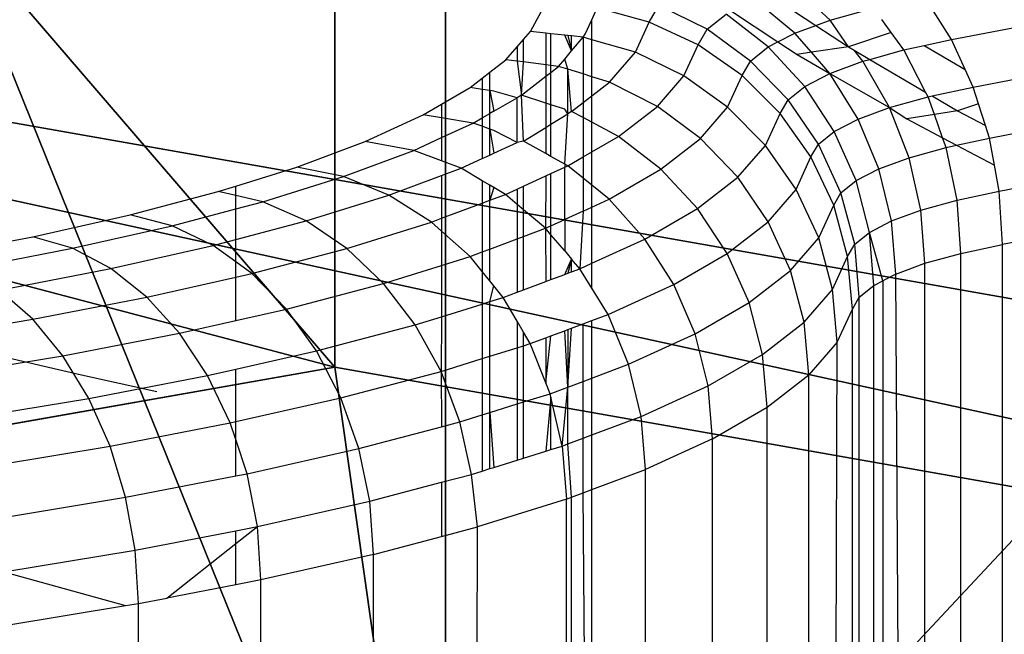
# Model space of a CAD drawing. Units: centimetres. Extents: x -425 to 415, y -356 to 296.
# Drawn here: x -259 to -258, y -27 to -27 of the extents above; entities that cross this region are included whole.
import ezdxf

# ---------------------------------------------------------------- set-up
doc = ezdxf.new("R2010")
doc.units = ezdxf.units.CM
doc.header["$LTSCALE"] = 2.54
doc.layers.add('VP-DIM', color=7, linetype='Continuous')
doc.layers.add('VP-EQ', color=7, linetype='Continuous', true_color=0x8a3492)
doc.layers.get('VP-DIM').off()

# ---------------------------------------------------------------- blocks, each defined once
blk = doc.blocks.new('Grupuj#21')
at = {"color": 18, "true_color": 0x000000}
for p, q in [((-16.32951, 1.58637), (-16.32951, 1.58637, -1.9)), ((-16.32951, 1.58637), (-16.32951, 1.58637, -1.9)), ((-13.37003, -1.5249), (-13.37003, -1.5249, -1.9)), ((-13.37003, -1.5249), (-13.37003, -1.5249, -1.9))]:
    blk.add_line(p, q, dxfattribs=at)
at = {"color": 0}
blk.add_line((-13.37003, -1.5249), (-16.32951, -1.5249), dxfattribs=at)
blk.add_line((-13.37003, -1.5249), (-16.32951, -1.5249), dxfattribs=at)
blk.add_arc((0.018, 0.04346), 13.7, 186.681562, 202.5, dxfattribs=at)
at = {"color": 18, "true_color": 0x000000}
blk.add_arc((0.018, 0.04346), 13.7, 186.681562, 202.5, dxfattribs=at)
at = {"color": 0}
mesh = blk.add_polyface(dxfattribs=at)
corners = [(-14.20607, -14.18807), (-14.20607, -11.0768), (-14.85043, -12.63243), (-12.65043, -14.83243), (-12.65043, -10.43243), (-11.0948, -14.18807), (-10.55777, -8.33976), (-10.45043, -12.63243), (-10.55777, 8.37577), (-1.56836, -19.42277), (-1.56836, -16.3115), (-2.21273, -17.86714), (-1.56836, -13.35203), (2.18727, -17.86714), (1.54291, -16.3115), (1.54291, -19.42277), (-14.20607, 11.1128), (-14.20607, 14.22407), (-14.85043, 12.66844), (-12.65043, 14.86844), (-12.65043, 10.46844), (-11.0948, 14.22407), (-10.45043, 12.66844), (-8.35777, -10.53976), (-8.35777, 10.57577), (-5.24276, -12.62114), (-5.2173, 12.65715), (-1.54291, 13.38803), (-0.01273, -20.06714), (-1.54291, 16.34751), (-1.54291, 19.45878), (0.01273, 20.10314), (1.54291, -13.35203), (1.56836, 19.45878), (1.56836, 13.38803), (1.56836, 16.34751), (2.21273, 17.90314), (-2.18727, 17.90314), (-19.44078, -1.5249), (-19.44078, 1.58637), (-20.08514, 0.03073), (-17.88514, 2.23073), (-17.88514, -2.16927), (-16.32951, -1.5249), (-16.32951, 1.58637), (-13.37003, -1.5249), (-13.37003, 1.58637), (-12.63915, -5.1993), (-12.63915, 5.26077), (5.2173, -12.62114), (5.24276, 12.65715), (8.35777, -10.53976), (8.35777, 10.57577), (10.45043, -12.63243), (10.45043, 12.66844), (10.55777, -8.33976), (11.0948, -14.18807), (12.65043, -10.43243), (12.65043, -14.83243), (14.20607, -14.18807), (14.20607, -11.0768), (14.85043, -12.63243), (12.63915, -5.22476), (10.55777, 8.37577), (12.63915, 5.23531), (13.37003, -1.55036), (13.37003, 1.56091), (16.32951, -1.55036), (16.32951, 1.56091), (17.88514, -2.19473), (17.88514, 2.20527), (19.44078, -1.55036), (19.44078, 1.56091), (20.08514, 0.00527), (11.0948, 14.22407), (12.65043, 10.46844), (12.65043, 14.86844), (14.20607, 14.22407), (14.20607, 11.1128), (14.85043, 12.66844)]
mesh.append_faces([[corners[k] for k in face] for face in [(0, 1, 2), (9, 10, 11), (16, 17, 18), (33, 35, 36), (38, 39, 40), (60, 59, 61), (72, 71, 73), (77, 78, 79)]], dxfattribs={"vtx0": -1, "color": 0})
mesh.append_faces([[corners[k] for k in face] for face in [(1, 3, 4), (4, 5, 6), (10, 9, 12), (17, 16, 19), (19, 8, 21), (21, 8, 22), (22, 23, 24), (24, 25, 26), (26, 12, 27), (27, 28, 29), (30, 28, 31), (31, 32, 33), (39, 38, 41), (41, 43, 44), (44, 45, 46), (46, 47, 48), (48, 6, 8), (49, 34, 32), (34, 49, 50), (50, 51, 52), (52, 53, 54), (55, 56, 57), (57, 59, 60), (62, 63, 55), (63, 62, 64), (64, 65, 66), (66, 67, 68), (68, 69, 70), (70, 71, 72), (54, 63, 74), (74, 75, 76), (76, 75, 77)]], dxfattribs={"vtx0": -1, "vtx1": -1, "color": 0})
mesh.append_faces([[corners[k] for k in face] for face in [(6, 7, 8), (22, 8, 7), (27, 12, 9), (29, 28, 30), (31, 15, 14), (33, 32, 34), (54, 53, 55), (63, 54, 55)]], dxfattribs={"vtx0": -1, "vtx1": -1, "vtx2": -1, "color": 0})
mesh.append_faces([[corners[k] for k in face] for face in [(1, 0, 3), (4, 3, 5), (6, 5, 7), (19, 16, 20), (19, 20, 8), (22, 7, 23), (24, 23, 25), (26, 25, 12), (27, 9, 28), (31, 28, 15), (31, 14, 32), (33, 34, 35), (41, 38, 42), (41, 42, 43), (44, 43, 45), (46, 45, 47), (48, 47, 6), (50, 49, 51), (52, 51, 53), (55, 53, 56), (57, 56, 58), (57, 58, 59), (64, 62, 65), (66, 65, 67), (68, 67, 69), (70, 69, 71), (74, 63, 75), (77, 75, 78)]], dxfattribs={"vtx0": -1, "vtx2": -1, "color": 0})
mesh.append_faces([[corners[k] for k in face] for face in [(13, 14, 15)]], dxfattribs={"vtx1": -1, "color": 0})
mesh.append_faces([[corners[k] for k in face] for face in [(30, 37, 29)]], dxfattribs={"vtx2": -1, "color": 0})
mesh = blk.add_polyface(dxfattribs=at)
corners = [(-19.44078, 1.58637, -1.9), (-19.44078, -1.5249, -1.9), (-20.08514, 0.03073, -1.9), (-17.88514, 2.23073, -1.9), (-17.88514, -2.16927, -1.9), (-16.32951, -1.5249, -1.9), (-16.32951, 1.58637, -1.9), (-13.37003, -1.5249, -1.9), (-13.37003, 1.58637, -1.9), (-12.63915, -5.1993, -1.9), (-12.63915, 5.26077, -1.9), (-10.55777, 8.37577, -1.9), (-10.55777, -8.33976, -1.9), (-14.20607, 14.22407, -1.9), (-14.20607, 11.1128, -1.9), (-14.85043, 12.66844, -1.9), (-12.65043, 14.86844, -1.9), (-12.65043, 10.46844, -1.9), (-11.0948, 14.22407, -1.9), (-10.45043, 12.66844, -1.9), (-10.45043, -12.63243, -1.9), (-8.35777, -10.53976, -1.9), (-8.35777, 10.57577, -1.9), (-5.24276, -12.62114, -1.9), (-5.2173, 12.65715, -1.9), (-1.56836, -13.35203, -1.9), (-1.54291, 13.38803, -1.9), (-1.56836, -16.3115, -1.9), (-1.56836, -19.42277, -1.9), (-0.01273, -20.06714, -1.9), (-2.21273, -17.86714, -1.9), (-14.20607, -11.0768, -1.9), (-14.20607, -14.18807, -1.9), (-14.85043, -12.63243, -1.9), (-12.65043, -10.43243, -1.9), (-12.65043, -14.83243, -1.9), (-11.0948, -14.18807, -1.9), (2.21273, 17.90314, -1.9), (1.56836, 16.34751, -1.9), (1.56836, 19.45878, -1.9), (-1.54291, 19.45878, -1.9), (-1.54291, 16.34751, -1.9), (-2.18727, 17.90314, -1.9), (0.01273, 20.10314, -1.9), (1.54291, -19.42277, -1.9), (1.54291, -13.35203, -1.9), (1.56836, 13.38803, -1.9), (5.2173, -12.62114, -1.9), (5.24276, 12.65715, -1.9), (8.35777, -10.53976, -1.9), (8.35777, 10.57577, -1.9), (10.45043, -12.63243, -1.9), (10.45043, 12.66844, -1.9), (10.55777, 8.37577, -1.9), (11.0948, 14.22407, -1.9), (10.55777, -8.33976, -1.9), (12.65043, 10.46844, -1.9), (12.65043, 14.86844, -1.9), (14.20607, 14.22407, -1.9), (14.20607, 11.1128, -1.9), (14.85043, 12.66844, -1.9), (12.63915, -5.22476, -1.9), (12.63915, 5.23531, -1.9), (13.37003, 1.56091, -1.9), (13.37003, -1.55036, -1.9), (16.32951, 1.56091, -1.9), (16.32951, -1.55036, -1.9), (17.88514, 2.20527, -1.9), (17.88514, -2.19473, -1.9), (19.44078, 1.56091, -1.9), (19.44078, -1.55036, -1.9), (20.08514, 0.00527, -1.9), (11.0948, -14.18807, -1.9), (12.65043, -10.43243, -1.9), (12.65043, -14.83243, -1.9), (14.20607, -14.18807, -1.9), (14.20607, -11.0768, -1.9), (14.85043, -12.63243, -1.9), (1.54291, -16.3115, -1.9), (2.18727, -17.86714, -1.9)]
mesh.append_faces([[corners[k] for k in face] for face in [(0, 1, 2), (13, 14, 15), (31, 32, 33), (40, 41, 42), (59, 58, 60), (70, 69, 71), (75, 76, 77), (44, 78, 79)]], dxfattribs={"vtx0": -1, "color": 0})
mesh.append_faces([[corners[k] for k in face] for face in [(1, 3, 4), (4, 3, 5), (5, 6, 7), (7, 8, 9), (9, 11, 12), (14, 16, 17), (17, 18, 11), (20, 19, 21), (21, 22, 23), (23, 24, 25), (25, 26, 27), (28, 26, 29), (32, 34, 35), (35, 34, 36), (36, 12, 20), (41, 43, 26), (29, 43, 44), (45, 46, 47), (46, 39, 38), (47, 48, 49), (49, 50, 51), (53, 54, 56), (56, 58, 59), (61, 63, 64), (64, 65, 66), (66, 67, 68), (68, 69, 70), (72, 73, 74), (74, 73, 75), (78, 44, 45)]], dxfattribs={"vtx0": -1, "vtx1": -1, "color": 0})
mesh.append_faces([[corners[k] for k in face] for face in [(11, 19, 20), (27, 26, 28), (20, 12, 11), (26, 43, 29), (44, 43, 45), (45, 39, 46), (51, 52, 53), (51, 53, 55)]], dxfattribs={"vtx0": -1, "vtx1": -1, "vtx2": -1, "color": 0})
mesh.append_faces([[corners[k] for k in face] for face in [(1, 0, 3), (5, 3, 6), (7, 6, 8), (9, 8, 10), (9, 10, 11), (14, 13, 16), (17, 16, 18), (11, 18, 19), (21, 19, 22), (23, 22, 24), (25, 24, 26), (32, 31, 34), (36, 34, 12), (41, 40, 43), (45, 43, 39), (47, 46, 48), (49, 48, 50), (51, 50, 52), (53, 52, 54), (56, 54, 57), (56, 57, 58), (53, 61, 55), (61, 53, 62), (61, 62, 63), (64, 63, 65), (66, 65, 67), (68, 67, 69), (55, 72, 51), (72, 55, 73), (75, 73, 76)]], dxfattribs={"vtx0": -1, "vtx2": -1, "color": 0})
mesh.append_faces([[corners[k] for k in face] for face in [(37, 38, 39)]], dxfattribs={"vtx1": -1, "color": 0})
mesh.append_faces([[corners[k] for k in face] for face in [(28, 30, 27)]], dxfattribs={"vtx2": -1, "color": 0})
at = {"color": 18, "true_color": 0x000000}
mesh = blk.add_polyface(dxfattribs=at)
corners = [(-17.88514, 2.23073, -1.9), (-16.32951, 1.58637), (-16.32951, 1.58637, -1.9), (-17.88514, 2.23073)]
mesh.append_faces([[corners[k] for k in face] for face in [(0, 1, 2), (1, 0, 3)]], dxfattribs={"vtx0": -1, "color": 18})
mesh = blk.add_polyface(dxfattribs=at)
corners = [(-16.32951, 1.58637), (-13.37003, 1.58637, -1.9), (-16.32951, 1.58637, -1.9), (-13.37003, 1.58637)]
mesh.append_faces([[corners[k] for k in face] for face in [(0, 1, 2), (1, 0, 3)]], dxfattribs={"vtx0": -1, "color": 18})
mesh = blk.add_polyface(dxfattribs=at)
corners = [(-13.37003, -1.5249, -1.9), (-16.32951, -1.5249), (-16.32951, -1.5249, -1.9), (-13.37003, -1.5249)]
mesh.append_faces([[corners[k] for k in face] for face in [(0, 1, 2), (1, 0, 3)]], dxfattribs={"vtx0": -1, "color": 18})
mesh = blk.add_polyface(dxfattribs=at)
corners = [(-13.37003, -1.5249), (-12.63915, -5.1993, -1.9), (-12.63915, -5.1993), (-13.37003, -1.5249, -1.9)]
mesh.append_faces([[corners[k] for k in face] for face in [(0, 1, 2), (1, 0, 3)]], dxfattribs={"vtx0": -1, "color": 18})
blk = doc.blocks.new('3DGeom-1047_Defintion#1')
at = {"color": 0, "xscale": 63.18404992316634, "yscale": 63.18404992316638, "zscale": 63.18404992316637, "rotation": 360}
blk.add_blockref('Grupuj#21', (0, 0, -17.021), dxfattribs=at)
blk = doc.blocks.new('Group323#3')
at = {"color": 0, "extrusion": (3.35676e-15, -1, 5.97531e-05), "xscale": 0.01582677908769744, "yscale": 0.01582677908769742, "zscale": 0.01582677908769742, "rotation": 315.000000000001}
blk.add_blockref('3DGeom-1047_Defintion#1', (0, 0, 0.95), dxfattribs=at)
blk = doc.blocks.new('Group322#1')
at = {"color": 0}
blk.add_blockref('Group323#3', (0, 0), dxfattribs=at)
blk = doc.blocks.new('1231 3d')
at = {"color": 7, "true_color": 0xffffff, "extrusion": (0, -0.17639, 0.98432)}
blk.add_blockref('Group322#1', (-248.6142, -7.89213, 96.22837), dxfattribs=at)
blk = doc.blocks.new('1231')
at = {"color": 7}
for p, q in [((-267.13629, -12.09424), (-265.55959, -11.7934)), ((-267.11506, -12.14034), (-265.53838, -11.83948)), ((-267.09945, -12.18984), (-265.52259, -11.88899)), ((-267.08987, -12.24124), (-265.51336, -11.9404)), ((-265.50997, -11.99215), (-267.08665, -12.29299)), ((-267.2539, -12.07532), (-267.29066, -12.04168)), ((-267.31399, -12.05026), (-267.26792, -12.08048)), ((-267.13629, -12.09424), (-267.16242, -12.05295)), ((-267.54487, -12.0863), (-267.53005, -12.05873)), ((-267.42965, -12.07725), (-267.42025, -12.06101)), ((-267.37356, -12.08425), (-267.42025, -12.06101)), ((-267.2882, -12.08794), (-267.32737, -12.05518)), ((-267.48539, -12.07502), (-267.4801, -12.06348)), ((-267.42965, -12.07725), (-267.4801, -12.06348)), ((-267.37356, -12.08425), (-267.35514, -12.06945)), ((-267.31416, -12.10126), (-267.35514, -12.06945)), ((-267.34991, -12.06676), (-267.30472, -12.09641)), ((-267.2539, -12.07532), (-267.21812, -12.06536)), ((-267.49174, -12.08886), (-267.48539, -12.07502)), ((-267.48539, -12.09438), (-267.48539, -12.07502)), ((-267.44308, -12.10651), (-267.42965, -12.07725)), ((-267.38232, -12.09938), (-267.42965, -12.07725)), ((-267.2882, -12.08794), (-267.26792, -12.08048)), ((-267.26792, -12.08048), (-267.2539, -12.07532)), ((-267.26792, -12.08048), (-267.23634, -12.1012)), ((-267.23634, -12.1012), (-267.2539, -12.07532)), ((-267.19476, -12.08731), (-267.20373, -12.0748)), ((-267.55171, -12.09417), (-267.54487, -12.0863)), ((-267.53005, -12.08794), (-267.54487, -12.0863)), ((-267.52511, -12.08848), (-267.53005, -12.08794)), ((-267.53005, -12.08794), (-267.53005, -12.11871)), ((-267.51173, -12.08996), (-267.52511, -12.08848)), ((-267.52511, -12.11934), (-267.52511, -12.08848)), ((-267.5086, -12.09031), (-267.51173, -12.08996)), ((-267.50504, -12.10521), (-267.51173, -12.08996)), ((-267.50504, -12.0907), (-267.5086, -12.09031)), ((-267.5086, -12.09031), (-267.50504, -12.10521)), ((-267.49389, -12.09194), (-267.50504, -12.0907)), ((-267.50504, -12.10521), (-267.50504, -12.0907)), ((-267.49389, -12.09194), (-267.49174, -12.08886)), ((-267.38232, -12.09938), (-267.37356, -12.08425)), ((-267.33134, -12.11509), (-267.37356, -12.08425)), ((-267.30472, -12.09641), (-267.2882, -12.08794)), ((-267.27216, -12.10652), (-267.2882, -12.08794)), ((-267.19476, -12.08731), (-267.23634, -12.1012)), ((-267.18261, -12.10424), (-267.19476, -12.08731)), ((-267.55792, -12.10132), (-267.55171, -12.09417)), ((-267.55171, -12.11597), (-267.55171, -12.09417)), ((-267.50504, -12.10521), (-267.49389, -12.09194)), ((-267.48539, -12.09438), (-267.49389, -12.09194)), ((-267.49389, -12.09194), (-267.49389, -12.12761)), ((-267.44308, -12.10651), (-267.48539, -12.09438)), ((-267.48539, -12.13022), (-267.48539, -12.09438)), ((-267.39605, -12.12935), (-267.38232, -12.09938)), ((-267.33953, -12.12922), (-267.38232, -12.09938)), ((-267.31416, -12.10126), (-267.30472, -12.09641)), ((-267.30472, -12.09641), (-267.28614, -12.1086)), ((-267.18261, -12.10424), (-267.16273, -12.09995)), ((-267.16273, -12.09995), (-267.13629, -12.09424)), ((-267.16273, -12.09995), (-267.12289, -12.12332)), ((-267.12289, -12.12332), (-267.13629, -12.09424)), ((-267.56875, -12.1138), (-267.55792, -12.10132)), ((-267.55792, -12.10132), (-267.55792, -12.11518)), ((-267.51173, -12.11316), (-267.50504, -12.10521)), ((-267.46822, -12.1355), (-267.44308, -12.10651)), ((-267.39605, -12.12935), (-267.44308, -12.10651)), ((-267.33134, -12.11509), (-267.31416, -12.10126)), ((-267.27876, -12.13961), (-267.31416, -12.10126)), ((-267.27216, -12.10652), (-267.28614, -12.1086)), ((-267.28614, -12.1086), (-267.25439, -12.1271)), ((-267.23634, -12.1012), (-267.27216, -12.10652)), ((-267.25439, -12.1271), (-267.27216, -12.10652)), ((-267.23634, -12.1012), (-267.23072, -12.1045)), ((-267.23072, -12.1045), (-267.21554, -12.1134)), ((-267.22218, -12.11525), (-267.23072, -12.1045)), ((-267.21554, -12.1134), (-267.18261, -12.10424)), ((-267.16135, -12.1452), (-267.18261, -12.10424)), ((-267.58441, -12.12596), (-267.56875, -12.1138)), ((-267.55792, -12.11518), (-267.56875, -12.1138)), ((-267.55171, -12.11597), (-267.55792, -12.11518)), ((-267.55792, -12.11518), (-267.55355, -12.14809)), ((-267.55355, -12.14809), (-267.55171, -12.11597)), ((-267.53005, -12.11871), (-267.55171, -12.11597)), ((-267.53005, -12.11871), (-267.53005, -12.12986)), ((-267.52511, -12.11934), (-267.53005, -12.11871)), ((-267.51771, -12.12028), (-267.52511, -12.11934)), ((-267.52511, -12.12602), (-267.52511, -12.11934)), ((-267.51771, -12.12028), (-267.51173, -12.11316)), ((-267.5086, -12.12308), (-267.51173, -12.11316)), ((-267.33953, -12.12922), (-267.33134, -12.11509)), ((-267.29492, -12.15259), (-267.33134, -12.11509)), ((-267.25439, -12.1271), (-267.22218, -12.11525)), ((-267.22218, -12.11525), (-267.21554, -12.1134)), ((-267.19645, -12.16024), (-267.22218, -12.11525)), ((-267.21554, -12.1134), (-267.16135, -12.1452)), ((-267.59182, -12.13172), (-267.58441, -12.12596)), ((-267.58441, -12.14365), (-267.58441, -12.12596)), ((-267.53005, -12.12986), (-267.52511, -12.12602)), ((-267.52511, -12.12602), (-267.51771, -12.12028)), ((-267.52511, -12.15743), (-267.52511, -12.12602)), ((-267.5086, -12.12308), (-267.51771, -12.12028)), ((-267.505, -12.16403), (-267.5086, -12.12308)), ((-267.5086, -12.16625), (-267.5086, -12.12308)), ((-267.49389, -12.12761), (-267.5086, -12.12308)), ((-267.48539, -12.13022), (-267.49389, -12.12761)), ((-267.49389, -12.12761), (-267.49389, -12.15541)), ((-267.42181, -12.15902), (-267.39605, -12.12935)), ((-267.35355, -12.1598), (-267.39605, -12.12935)), ((-267.35355, -12.1598), (-267.33953, -12.12922)), ((-267.30261, -12.16587), (-267.33953, -12.12922)), ((-267.27876, -12.13961), (-267.25439, -12.1271)), ((-267.22697, -12.17146), (-267.25439, -12.1271)), ((-267.25439, -12.1271), (-267.19645, -12.16024)), ((-267.11506, -12.14034), (-267.12289, -12.12332)), ((-267.60362, -12.14088), (-267.59182, -12.13172)), ((-267.59182, -12.13172), (-267.59182, -12.14258)), ((-267.55355, -12.14809), (-267.53005, -12.12986)), ((-267.53005, -12.12986), (-267.53005, -12.15581)), ((-267.46822, -12.1355), (-267.48539, -12.13022)), ((-267.48539, -12.14882), (-267.48539, -12.13022)), ((-267.48539, -12.14882), (-267.46822, -12.1355)), ((-267.42181, -12.15902), (-267.46822, -12.1355)), ((-267.63128, -12.15691), (-267.60362, -12.14088)), ((-267.59182, -12.14258), (-267.60362, -12.14088)), ((-267.59182, -12.14258), (-267.59182, -12.17027)), ((-267.58441, -12.14365), (-267.59182, -12.14258)), ((-267.58441, -12.16597), (-267.58441, -12.14365)), ((-267.58054, -12.1442), (-267.58441, -12.14365)), ((-267.58441, -12.14365), (-267.58054, -12.16374)), ((-267.55792, -12.15062), (-267.58054, -12.1442)), ((-267.55355, -12.14809), (-267.55792, -12.15062)), ((-267.55171, -12.19275), (-267.55355, -12.14809)), ((-267.53005, -12.15581), (-267.55355, -12.14809)), ((-267.29492, -12.15259), (-267.27876, -12.13961)), ((-267.25005, -12.18331), (-267.27876, -12.13961)), ((-267.15896, -12.14981), (-267.16135, -12.1452)), ((-267.15497, -12.14894), (-267.11506, -12.14034)), ((-267.10998, -12.15645), (-267.11506, -12.14034)), ((-267.6493, -12.16735), (-267.63128, -12.15691)), ((-267.63128, -12.15691), (-267.63128, -12.17028)), ((-267.58054, -12.16374), (-267.55792, -12.15062)), ((-267.55792, -12.19414), (-267.55792, -12.15062)), ((-267.53005, -12.15581), (-267.53005, -12.17944)), ((-267.52511, -12.15743), (-267.53005, -12.15581)), ((-267.52511, -12.1764), (-267.52511, -12.15743)), ((-267.51173, -12.16182), (-267.52511, -12.15743)), ((-267.505, -12.16403), (-267.49389, -12.15541)), ((-267.49389, -12.15541), (-267.48539, -12.14882)), ((-267.49389, -12.15541), (-267.49389, -12.16993)), ((-267.48539, -12.17444), (-267.48539, -12.14882)), ((-267.30261, -12.16587), (-267.29492, -12.15259)), ((-267.26536, -12.19562), (-267.29492, -12.15259)), ((-267.19645, -12.16024), (-267.15896, -12.14981)), ((-267.15896, -12.14981), (-267.15497, -12.14894)), ((-267.15288, -12.16695), (-267.15896, -12.14981)), ((-267.15497, -12.14894), (-267.13029, -12.16342)), ((-267.10998, -12.15645), (-267.13029, -12.16342)), ((-267.10327, -12.17774), (-267.10998, -12.15645)), ((-267.7055, -12.19309), (-267.6493, -12.16735)), ((-267.63128, -12.17028), (-267.6493, -12.16735)), ((-267.59182, -12.17027), (-267.58441, -12.16597)), ((-267.58054, -12.16374), (-267.58441, -12.16597)), ((-267.58441, -12.18105), (-267.58441, -12.16597)), ((-267.52511, -12.1764), (-267.5086, -12.16625)), ((-267.5086, -12.16625), (-267.51173, -12.16182)), ((-267.51173, -12.21512), (-267.5086, -12.16625)), ((-267.505, -12.16403), (-267.5086, -12.16625)), ((-267.49389, -12.16993), (-267.505, -12.16403)), ((-267.45945, -12.18822), (-267.42181, -12.15902)), ((-267.37985, -12.19011), (-267.42181, -12.15902)), ((-267.37985, -12.19011), (-267.35355, -12.1598)), ((-267.31687, -12.197), (-267.35355, -12.1598)), ((-267.31687, -12.197), (-267.30261, -12.16587)), ((-267.27264, -12.20819), (-267.30261, -12.16587)), ((-267.22697, -12.17146), (-267.19645, -12.16024)), ((-267.1775, -12.20893), (-267.19645, -12.16024)), ((-267.19645, -12.16024), (-267.17959, -12.17111)), ((-267.15288, -12.16695), (-267.17959, -12.17111)), ((-267.13029, -12.16342), (-267.15288, -12.16695)), ((-267.14489, -12.18949), (-267.15288, -12.16695)), ((-267.13029, -12.16342), (-267.10327, -12.17774)), ((-267.60049, -12.1753), (-267.63128, -12.17028)), ((-267.63128, -12.17028), (-267.63128, -12.1894)), ((-267.63128, -12.1894), (-267.60049, -12.1753)), ((-267.60049, -12.1753), (-267.59182, -12.17027)), ((-267.59182, -12.1784), (-267.60049, -12.1753)), ((-267.59182, -12.17027), (-267.59182, -12.1784)), ((-267.53005, -12.17944), (-267.52511, -12.1764)), ((-267.52511, -12.20763), (-267.52511, -12.1764)), ((-267.48539, -12.17444), (-267.49389, -12.16993)), ((-267.49389, -12.16993), (-267.49389, -12.20819)), ((-267.45945, -12.18822), (-267.48539, -12.17444)), ((-267.48539, -12.20326), (-267.48539, -12.17444)), ((-267.25005, -12.18331), (-267.22697, -12.17146)), ((-267.20677, -12.21969), (-267.22697, -12.17146)), ((-267.17959, -12.17111), (-267.14489, -12.18949)), ((-267.59182, -12.1784), (-267.59182, -12.20966)), ((-267.58441, -12.18105), (-267.59182, -12.1784)), ((-267.58441, -12.20626), (-267.58441, -12.18105)), ((-267.58441, -12.18105), (-267.58054, -12.2045)), ((-267.58054, -12.18243), (-267.58441, -12.18105)), ((-267.55792, -12.19414), (-267.58054, -12.18243)), ((-267.55171, -12.19275), (-267.53005, -12.17944)), ((-267.53005, -12.17944), (-267.53005, -12.20486)), ((-267.26536, -12.19562), (-267.25005, -12.18331)), ((-267.22891, -12.23107), (-267.25005, -12.18331)), ((-267.09945, -12.18984), (-267.10327, -12.17774)), ((-267.77191, -12.21792), (-267.7055, -12.19309)), ((-267.65823, -12.20173), (-267.7055, -12.19309)), ((-267.65823, -12.20173), (-267.63128, -12.1894)), ((-267.63128, -12.1894), (-267.63128, -12.21192)), ((-267.58054, -12.2045), (-267.55792, -12.19414)), ((-267.55171, -12.19275), (-267.55792, -12.19414)), ((-267.53005, -12.20486), (-267.55171, -12.19275)), ((-267.48539, -12.20326), (-267.45945, -12.18822)), ((-267.41827, -12.21992), (-267.45945, -12.18822)), ((-267.41827, -12.21992), (-267.37985, -12.19011)), ((-267.34364, -12.22782), (-267.37985, -12.19011)), ((-267.27264, -12.20819), (-267.26536, -12.19562)), ((-267.24358, -12.24287), (-267.26536, -12.19562)), ((-267.14155, -12.19893), (-267.14489, -12.18949)), ((-267.14489, -12.18949), (-267.13127, -12.19671)), ((-267.13127, -12.19671), (-267.09945, -12.18984)), ((-267.09454, -12.21617), (-267.09945, -12.18984)), ((-267.72645, -12.22725), (-267.65823, -12.20173)), ((-267.63128, -12.21192), (-267.65823, -12.20173)), ((-267.58441, -12.20626), (-267.58054, -12.2045)), ((-267.52511, -12.20763), (-267.53005, -12.20486)), ((-267.49389, -12.20819), (-267.48539, -12.20326)), ((-267.48539, -12.23557), (-267.48539, -12.20326)), ((-267.34364, -12.22782), (-267.31687, -12.197)), ((-267.28712, -12.23976), (-267.31687, -12.197)), ((-267.1775, -12.20893), (-267.14155, -12.19893)), ((-267.14155, -12.19893), (-267.13127, -12.19671)), ((-267.13088, -12.25009), (-267.14155, -12.19893)), ((-267.13127, -12.19671), (-267.09454, -12.21617)), ((-267.61237, -12.21907), (-267.63128, -12.21192)), ((-267.61237, -12.21907), (-267.59182, -12.20966)), ((-267.59182, -12.20966), (-267.58441, -12.20626)), ((-267.51173, -12.21512), (-267.52511, -12.20763)), ((-267.50872, -12.2168), (-267.51173, -12.21512)), ((-267.51173, -12.21512), (-267.51173, -12.21817)), ((-267.50872, -12.2168), (-267.49389, -12.20819)), ((-267.49389, -12.20819), (-267.49389, -12.22873)), ((-267.28712, -12.23976), (-267.27264, -12.20819)), ((-267.25057, -12.25492), (-267.27264, -12.20819)), ((-267.20677, -12.21969), (-267.1775, -12.20893)), ((-267.16589, -12.25984), (-267.1775, -12.20893)), ((-267.83109, -12.23639), (-267.77191, -12.21792)), ((-267.72645, -12.22725), (-267.77191, -12.21792)), ((-267.63128, -12.22614), (-267.61237, -12.21907)), ((-267.59182, -12.23125), (-267.61237, -12.21907)), ((-267.53005, -12.22656), (-267.52511, -12.2243)), ((-267.52511, -12.2243), (-267.51173, -12.21817)), ((-267.52511, -12.27496), (-267.52511, -12.2243)), ((-267.51173, -12.21817), (-267.50872, -12.2168)), ((-267.51173, -12.26884), (-267.51173, -12.21817)), ((-267.49389, -12.22873), (-267.50872, -12.2168)), ((-267.46859, -12.24909), (-267.41827, -12.21992)), ((-267.38273, -12.25817), (-267.41827, -12.21992)), ((-267.22891, -12.23107), (-267.20677, -12.21969)), ((-267.19439, -12.27032), (-267.20677, -12.21969)), ((-267.08987, -12.24124), (-267.09454, -12.21617)), ((-267.80474, -12.25168), (-267.72645, -12.22725)), ((-267.68237, -12.24524), (-267.72645, -12.22725)), ((-267.68237, -12.24524), (-267.63128, -12.22614)), ((-267.63128, -12.22614), (-267.63128, -12.26771)), ((-267.58441, -12.23565), (-267.59182, -12.23125)), ((-267.59182, -12.23125), (-267.59182, -12.25296)), ((-267.55171, -12.23648), (-267.53005, -12.22656)), ((-267.53005, -12.22656), (-267.5305, -12.27743)), ((-267.49389, -12.22873), (-267.49389, -12.26067)), ((-267.48539, -12.23557), (-267.49389, -12.22873)), ((-267.38273, -12.25817), (-267.34364, -12.22782)), ((-267.31425, -12.27103), (-267.34364, -12.22782)), ((-267.24358, -12.24287), (-267.22891, -12.23107)), ((-267.21597, -12.2814), (-267.22891, -12.23107)), ((-267.93366, -12.2643), (-267.84811, -12.2417)), ((-267.84811, -12.2417), (-267.83109, -12.23639)), ((-267.83109, -12.24562), (-267.84811, -12.2417)), ((-267.83109, -12.24562), (-267.83109, -12.23639)), ((-267.58054, -12.23793), (-267.58441, -12.23565)), ((-267.58441, -12.25019), (-267.58441, -12.23565)), ((-267.58054, -12.23793), (-267.58441, -12.25019)), ((-267.56936, -12.24456), (-267.58054, -12.23793)), ((-267.56936, -12.24456), (-267.55792, -12.23932)), ((-267.55792, -12.23932), (-267.55171, -12.23648)), ((-267.55792, -12.23932), (-267.55792, -12.25424)), ((-267.55171, -12.25949), (-267.55171, -12.23648)), ((-267.46859, -12.24909), (-267.48539, -12.23557)), ((-267.48539, -12.25678), (-267.48539, -12.23557)), ((-267.31425, -12.27103), (-267.28712, -12.23976)), ((-267.26518, -12.28682), (-267.28712, -12.23976)), ((-267.25057, -12.25492), (-267.24358, -12.24287)), ((-267.23023, -12.29289), (-267.24358, -12.24287)), ((-267.13088, -12.25009), (-267.08987, -12.24124)), ((-267.08665, -12.29299), (-267.08987, -12.24124)), ((-267.80474, -12.25168), (-267.83109, -12.24562)), ((-267.83109, -12.25864), (-267.83109, -12.24562)), ((-267.83109, -12.25864), (-267.80474, -12.25168)), ((-267.76269, -12.27031), (-267.80474, -12.25168)), ((-267.76269, -12.27031), (-267.68237, -12.24524)), ((-267.64102, -12.27135), (-267.68237, -12.24524)), ((-267.63128, -12.26771), (-267.59182, -12.25296)), ((-267.59182, -12.25296), (-267.58441, -12.25019)), ((-267.59182, -12.25296), (-267.59182, -12.30037)), ((-267.58441, -12.25019), (-267.56936, -12.24456)), ((-267.58441, -12.29759), (-267.58441, -12.25019)), ((-267.55792, -12.25424), (-267.56936, -12.24456)), ((-267.48539, -12.25678), (-267.46859, -12.24909)), ((-267.43394, -12.28785), (-267.46859, -12.24909)), ((-267.16589, -12.25984), (-267.13088, -12.25009)), ((-267.12728, -12.30176), (-267.13088, -12.25009)), ((-267.89265, -12.27491), (-267.83109, -12.25864)), ((-267.83109, -12.28838), (-267.83109, -12.25864)), ((-267.55792, -12.25424), (-267.55792, -12.28769)), ((-267.55171, -12.25949), (-267.55792, -12.25424)), ((-267.55171, -12.28536), (-267.55171, -12.25949)), ((-267.5305, -12.27743), (-267.55171, -12.25949)), ((-267.49389, -12.26067), (-267.51173, -12.26884)), ((-267.49389, -12.26067), (-267.49694, -12.3167)), ((-267.49389, -12.26067), (-267.48539, -12.25678)), ((-267.48539, -12.31141), (-267.48539, -12.25678)), ((-267.43394, -12.28785), (-267.38273, -12.25817)), ((-267.35389, -12.3018), (-267.38273, -12.25817)), ((-267.26518, -12.28682), (-267.25057, -12.25492)), ((-267.23705, -12.30463), (-267.25057, -12.25492)), ((-267.19439, -12.27032), (-267.16589, -12.25984)), ((-267.16198, -12.31142), (-267.16589, -12.25984)), ((-268.02807, -12.28557), (-267.93366, -12.2643)), ((-267.89265, -12.27491), (-267.93366, -12.2643)), ((-267.83109, -12.28838), (-267.76269, -12.27031)), ((-267.72323, -12.29702), (-267.76269, -12.27031)), ((-267.72323, -12.29702), (-267.64102, -12.27135)), ((-267.64102, -12.27135), (-267.63128, -12.26771)), ((-267.63128, -12.28005), (-267.64102, -12.27135)), ((-267.63128, -12.26771), (-267.63128, -12.28005)), ((-267.52511, -12.27496), (-267.51173, -12.26884)), ((-267.51173, -12.26884), (-267.51173, -12.29939)), ((-267.35389, -12.3018), (-267.31425, -12.27103)), ((-267.2926, -12.31839), (-267.31425, -12.27103)), ((-267.21597, -12.2814), (-267.19439, -12.27032)), ((-267.19024, -12.32181), (-267.19439, -12.27032)), ((-267.98963, -12.29675), (-267.89265, -12.27491)), ((-267.85287, -12.29413), (-267.89265, -12.27491)), ((-267.60363, -12.30479), (-267.63128, -12.28005)), ((-267.63128, -12.28005), (-267.63128, -12.31341)), ((-267.55171, -12.28536), (-267.5305, -12.27743)), ((-267.5305, -12.27743), (-267.52511, -12.27496)), ((-267.5305, -12.27743), (-267.53005, -12.32908)), ((-267.52511, -12.28373), (-267.5305, -12.27743)), ((-267.52511, -12.28373), (-267.52511, -12.27496)), ((-267.23023, -12.29289), (-267.21597, -12.2814)), ((-267.2116, -12.33278), (-267.21597, -12.2814)), ((-267.20304, -12.3284), (-267.21597, -12.2814)), ((-268.06704, -12.2931), (-268.02807, -12.28557)), ((-267.98963, -12.29675), (-268.02807, -12.28557)), ((-267.85287, -12.29413), (-267.83109, -12.28838)), ((-267.83109, -12.31003), (-267.83109, -12.28838)), ((-267.58441, -12.29759), (-267.55792, -12.28769)), ((-267.55792, -12.28769), (-267.55171, -12.28536)), ((-267.55792, -12.28769), (-267.55792, -12.3395)), ((-267.55171, -12.33718), (-267.55171, -12.28536)), ((-267.52511, -12.32723), (-267.52511, -12.28373)), ((-267.51173, -12.29939), (-267.52511, -12.28373)), ((-267.48539, -12.31141), (-267.43394, -12.28785)), ((-267.40583, -12.3319), (-267.43394, -12.28785)), ((-267.2926, -12.31839), (-267.26518, -12.28682)), ((-267.25176, -12.33672), (-267.26518, -12.28682)), ((-268.06704, -12.31171), (-267.98963, -12.29675)), ((-267.95237, -12.31655), (-267.98963, -12.29675)), ((-267.95237, -12.31655), (-267.85287, -12.29413)), ((-267.83109, -12.31003), (-267.85287, -12.29413)), ((-267.81555, -12.32139), (-267.72323, -12.29702)), ((-267.68757, -12.33098), (-267.72323, -12.29702)), ((-267.60363, -12.30479), (-267.59182, -12.30037)), ((-267.59182, -12.30037), (-267.58441, -12.29759)), ((-267.59182, -12.30037), (-267.59182, -12.31934)), ((-267.58441, -12.32848), (-267.58441, -12.29759)), ((-267.51173, -12.29939), (-267.50504, -12.30722)), ((-267.23705, -12.30463), (-267.23023, -12.29289)), ((-267.22576, -12.34418), (-267.23023, -12.29289)), ((-267.12728, -12.30176), (-267.08665, -12.29299)), ((-267.08665, -13.56911), (-267.08665, -12.29299)), ((-267.81555, -12.32139), (-267.83109, -12.31003)), ((-267.83109, -12.32489), (-267.83109, -12.31003)), ((-267.63128, -12.31341), (-267.60363, -12.30479)), ((-267.59182, -12.31934), (-267.60363, -12.30479)), ((-267.51173, -12.32223), (-267.50504, -12.30722)), ((-267.50504, -12.30722), (-267.5086, -12.32106)), ((-267.50504, -12.31973), (-267.50504, -12.30722)), ((-267.49694, -12.3167), (-267.50504, -12.30722)), ((-267.40583, -12.3319), (-267.35389, -12.3018)), ((-267.33265, -12.34949), (-267.35389, -12.3018)), ((-267.25176, -12.33672), (-267.23705, -12.30463)), ((-267.23249, -12.3558), (-267.23705, -12.30463)), ((-267.16198, -12.31142), (-267.12728, -12.30176)), ((-267.12728, -13.57788), (-267.12728, -12.30176)), ((-268.0606, -12.33745), (-267.95237, -12.31655)), ((-267.9174, -12.34434), (-267.95237, -12.31655)), ((-267.68757, -12.33098), (-267.63128, -12.31341)), ((-267.63128, -12.31341), (-267.63128, -12.36323)), ((-267.58441, -12.32848), (-267.59182, -12.31934)), ((-267.59182, -12.31934), (-267.59182, -12.35092)), ((-267.5086, -12.32106), (-267.50504, -12.31973)), ((-267.50504, -12.31973), (-267.49694, -12.3167)), ((-267.49694, -12.3167), (-267.48539, -12.31141)), ((-267.48539, -12.33555), (-267.49694, -12.3167)), ((-267.48539, -12.33555), (-267.48539, -12.31141)), ((-267.33265, -12.34949), (-267.2926, -12.31839)), ((-267.27934, -12.3685), (-267.2926, -12.31839)), ((-267.19024, -12.32181), (-267.16198, -12.31142)), ((-267.16198, -13.58754), (-267.16198, -12.31142)), ((-267.9174, -12.34434), (-267.83109, -12.32489)), ((-267.83109, -12.32489), (-267.81555, -12.32139)), ((-267.83109, -12.36698), (-267.83109, -12.32489)), ((-267.78181, -12.35588), (-267.81555, -12.32139)), ((-267.58054, -12.33323), (-267.58441, -12.32848)), ((-267.55171, -12.33718), (-267.53005, -12.32908)), ((-267.53005, -12.32908), (-267.52511, -12.32723)), ((-267.52511, -12.32723), (-267.51173, -12.32223)), ((-267.51173, -12.32223), (-267.5086, -12.32106)), ((-267.2116, -12.33278), (-267.20304, -12.3284)), ((-267.19024, -12.32181), (-267.20304, -12.3284)), ((-267.20304, -12.3284), (-267.20304, -13.06488)), ((-267.18574, -13.08331), (-267.19024, -12.32181)), ((-268.02821, -12.36574), (-268.0606, -12.33745)), ((-267.78181, -12.35588), (-267.68757, -12.33098)), ((-267.65678, -12.37119), (-267.68757, -12.33098)), ((-267.58441, -12.3486), (-267.58054, -12.33323)), ((-267.57137, -12.34453), (-267.58054, -12.33323)), ((-267.57137, -12.34453), (-267.55792, -12.3395)), ((-267.55792, -12.3395), (-267.55171, -12.33718)), ((-267.4697, -12.36115), (-267.48539, -12.33555)), ((-267.4697, -12.36115), (-267.40583, -12.3319)), ((-267.38511, -12.37989), (-267.40583, -12.3319)), ((-267.27934, -12.3685), (-267.25176, -12.33672)), ((-267.24725, -12.38797), (-267.25176, -12.33672)), ((-267.22576, -12.34418), (-267.2116, -12.33278)), ((-267.2116, -13.0522), (-267.2116, -12.33278)), ((-268.02821, -12.36574), (-267.9174, -12.34434)), ((-267.8858, -12.37931), (-267.9174, -12.34434)), ((-267.59182, -12.35092), (-267.58441, -12.3486)), ((-267.58441, -12.3486), (-267.57137, -12.34453)), ((-267.58441, -12.40161), (-267.58441, -12.3486)), ((-267.55792, -12.36758), (-267.57137, -12.34453)), ((-267.38511, -12.37989), (-267.33265, -12.34949)), ((-267.31965, -12.39978), (-267.33265, -12.34949)), ((-267.23249, -12.3558), (-267.22576, -12.34418)), ((-267.22576, -13.04301), (-267.22576, -12.34418)), ((-267.83109, -12.36698), (-267.78181, -12.35588)), ((-267.75269, -12.39652), (-267.78181, -12.35588)), ((-267.63128, -12.36323), (-267.59182, -12.35092)), ((-267.59182, -12.35092), (-267.59182, -12.40393)), ((-267.24725, -12.38797), (-267.23249, -12.3558)), ((-267.23249, -13.03944), (-267.23249, -12.3558)), ((-268.06704, -12.37217), (-268.02821, -12.36574)), ((-267.99891, -12.40115), (-268.02821, -12.36574)), ((-267.8858, -12.37931), (-267.83109, -12.36698)), ((-267.65678, -12.37119), (-267.63128, -12.36323)), ((-267.63128, -12.36323), (-267.63181, -12.41641)), ((-267.55792, -12.36758), (-267.55792, -12.39335)), ((-267.55171, -12.37822), (-267.55792, -12.36758)), ((-267.49389, -12.37019), (-267.48539, -12.36701)), ((-267.48539, -12.36701), (-267.4697, -12.36115)), ((-267.48539, -12.42281), (-267.48539, -12.36701)), ((-267.44965, -12.40944), (-267.4697, -12.36115)), ((-267.31965, -12.39978), (-267.27934, -12.3685)), ((-267.27488, -12.41981), (-267.27934, -12.3685)), ((-267.75269, -12.39652), (-267.65678, -12.37119)), ((-267.63181, -12.41641), (-267.65678, -12.37119)), ((-267.52511, -12.38187), (-267.51173, -12.37686)), ((-267.51173, -12.37686), (-267.5086, -12.37569)), ((-267.5086, -12.43149), (-267.51173, -12.37686)), ((-267.5086, -12.43149), (-267.50504, -12.37436)), ((-267.5086, -12.37569), (-267.50504, -12.37436)), ((-267.5086, -12.37569), (-267.5086, -12.43149)), ((-267.50504, -12.37436), (-267.49389, -12.37019)), ((-267.49389, -12.42599), (-267.49389, -12.37019)), ((-267.99891, -12.40115), (-267.8858, -12.37931)), ((-267.85851, -12.42037), (-267.8858, -12.37931)), ((-267.55171, -12.39141), (-267.55171, -12.37822)), ((-267.54519, -12.38938), (-267.55171, -12.37822)), ((-267.54519, -12.38938), (-267.53005, -12.38372)), ((-267.53005, -12.42751), (-267.52511, -12.38187)), ((-267.53005, -12.38372), (-267.52511, -12.38187)), ((-267.53005, -12.38372), (-267.53005, -12.42751)), ((-267.44965, -12.40944), (-267.38511, -12.37989)), ((-267.37241, -12.43037), (-267.38511, -12.37989)), ((-267.83109, -12.41419), (-267.75269, -12.39652)), ((-267.72907, -12.4421), (-267.75269, -12.39652)), ((-267.58441, -12.40161), (-267.55792, -12.39335)), ((-267.55792, -12.39335), (-267.55171, -12.39141)), ((-267.55792, -12.39335), (-267.55792, -12.44795)), ((-267.55171, -12.39141), (-267.54519, -12.38938)), ((-267.55171, -12.44601), (-267.55171, -12.39141)), ((-267.53005, -12.42751), (-267.54519, -12.38938)), ((-267.24725, -12.38797), (-267.27488, -12.41981)), ((-267.24929, -13.03051), (-267.24725, -12.38797)), ((-268.06704, -12.41242), (-267.99891, -12.40115)), ((-267.97363, -12.4426), (-267.99891, -12.40115)), ((-267.63181, -12.41641), (-267.59182, -12.40393)), ((-267.59182, -12.40393), (-267.58441, -12.40161)), ((-267.59182, -12.40393), (-267.59182, -12.45853)), ((-267.58441, -12.45622), (-267.58441, -12.40161)), ((-267.37241, -12.43037), (-267.31965, -12.39978)), ((-267.31526, -12.45116), (-267.31965, -12.39978)), ((-267.85851, -12.42037), (-267.83109, -12.41419)), ((-267.83109, -12.46509), (-267.83109, -12.41419)), ((-267.72907, -12.4421), (-267.63181, -12.41641)), ((-267.61341, -12.46527), (-267.63181, -12.41641)), ((-267.63181, -12.41641), (-267.63128, -12.46999)), ((-267.48539, -12.42281), (-267.44965, -12.40944)), ((-267.43737, -12.46011), (-267.44965, -12.40944)), ((-267.97363, -12.4426), (-267.85851, -12.42037)), ((-267.83639, -12.46629), (-267.85851, -12.42037)), ((-267.5086, -12.43149), (-267.49389, -12.42599)), ((-267.49389, -12.42599), (-267.48539, -12.42281)), ((-267.49389, -12.48124), (-267.49389, -12.42599)), ((-267.48539, -12.47806), (-267.48539, -12.42281)), ((-267.31526, -12.45116), (-267.27488, -12.41981)), ((-267.27488, -13.02074), (-267.27488, -12.41981)), ((-267.5259, -12.43796), (-267.53005, -12.42751)), ((-267.5259, -12.43796), (-267.5086, -12.43149)), ((-267.51411, -12.4888), (-267.5086, -12.43149)), ((-267.5086, -12.48674), (-267.5086, -12.43149)), ((-267.43737, -12.46011), (-267.37241, -12.43037)), ((-267.36816, -12.48181), (-267.37241, -12.43037)), ((-268.06704, -12.45806), (-267.97363, -12.4426)), ((-267.95312, -12.48882), (-267.97363, -12.4426)), ((-267.83109, -12.46509), (-267.72907, -12.4421)), ((-267.71166, -12.49122), (-267.72907, -12.4421)), ((-267.55171, -12.44601), (-267.5259, -12.43796)), ((-267.52511, -12.44138), (-267.53005, -12.49378)), ((-267.52511, -12.44138), (-267.5259, -12.43796)), ((-267.51411, -12.4888), (-267.52511, -12.44138)), ((-267.52511, -12.49224), (-267.52511, -12.44138)), ((-267.58441, -12.45622), (-267.55792, -12.44795)), ((-267.55792, -12.44795), (-267.55171, -12.44601)), ((-267.55792, -12.44795), (-267.55792, -12.50248)), ((-267.55171, -12.50054), (-267.55171, -12.44601)), ((-267.36816, -12.48181), (-267.31526, -12.45116)), ((-267.31526, -13.00749), (-267.31526, -12.45116)), ((-267.61341, -12.46527), (-267.59182, -12.45853)), ((-267.59182, -12.45853), (-267.58441, -12.45622)), ((-267.59182, -12.45853), (-267.59182, -12.51306)), ((-267.58441, -12.51075), (-267.58441, -12.45622)), ((-267.58441, -12.45622), (-267.58054, -12.50954)), ((-267.48539, -12.47806), (-267.43737, -12.46011)), ((-267.43324, -12.51161), (-267.43737, -12.46011)), ((-267.95312, -12.48882), (-267.83639, -12.46629)), ((-267.83639, -12.46629), (-267.83109, -12.46509)), ((-267.83109, -12.48233), (-267.83639, -12.46629)), ((-267.83109, -12.48233), (-267.83109, -12.46509)), ((-267.71166, -12.49122), (-267.63128, -12.46999)), ((-267.63128, -12.46999), (-267.61341, -12.46527)), ((-267.60215, -12.51629), (-267.61341, -12.46527)), ((-267.83109, -12.51778), (-267.83109, -12.48233)), ((-267.82009, -12.51565), (-267.83109, -12.48233)), ((-267.5086, -12.48674), (-267.49389, -12.48124)), ((-267.49389, -12.48124), (-267.48539, -12.47806)), ((-267.49389, -12.5343), (-267.49389, -12.48124)), ((-267.48539, -12.53112), (-267.48539, -12.47806)), ((-267.36816, -12.48181), (-267.43324, -12.51161)), ((-267.36816, -12.99279), (-267.36816, -12.48181)), ((-268.06704, -12.50768), (-267.95312, -12.48882)), ((-267.93801, -12.53842), (-267.95312, -12.48882)), ((-267.82009, -12.51565), (-267.71166, -12.49122)), ((-267.70101, -12.5424), (-267.71166, -12.49122)), ((-267.53005, -12.49378), (-267.52511, -12.49224)), ((-267.52511, -12.49224), (-267.51411, -12.4888)), ((-267.51411, -12.4888), (-267.5086, -12.48674)), ((-267.51411, -12.4888), (-267.51013, -12.54037)), ((-267.50504, -12.53847), (-267.5086, -12.48674)), ((-267.55792, -12.50248), (-267.55171, -12.50054)), ((-267.55171, -12.50054), (-267.53005, -12.49378)), ((-267.59182, -12.51306), (-267.58441, -12.51075)), ((-267.58441, -12.51075), (-267.58054, -12.50954)), ((-267.58054, -12.50954), (-267.55792, -12.50248)), ((-267.48539, -12.53112), (-267.43324, -12.51161)), ((-267.43324, -12.95843), (-267.43324, -12.51161)), ((-267.93801, -12.53842), (-267.83109, -12.51778)), ((-267.83109, -12.51778), (-267.82009, -12.51565)), ((-267.8101, -12.56698), (-267.82009, -12.51565)), ((-267.63128, -12.52398), (-267.60215, -12.51629)), ((-267.60215, -12.51629), (-267.59182, -12.51306)), ((-267.59631, -12.56726), (-267.60215, -12.51629)), ((-267.70101, -12.5424), (-267.63128, -12.52398)), ((-267.63128, -12.52398), (-267.63128, -12.5766)), ((-267.49389, -12.5343), (-267.48539, -12.53112)), ((-267.48539, -12.79153), (-267.48539, -12.53112)), ((-268.06704, -12.55973), (-267.93801, -12.53842)), ((-267.92877, -12.58989), (-267.93801, -12.53842)), ((-267.51013, -12.54037), (-267.59631, -12.56726)), ((-267.51013, -12.54037), (-267.50504, -12.53847)), ((-267.51013, -12.76649), (-267.51013, -12.54037)), ((-267.50504, -12.53847), (-267.49389, -12.5343)), ((-267.50504, -12.7692), (-267.50504, -12.53847)), ((-267.49174, -12.78026), (-267.49389, -12.5343)), ((-267.8101, -12.56698), (-267.70101, -12.5424)), ((-267.69743, -12.59407), (-267.70101, -12.5424)), ((-267.83109, -12.57103), (-267.8101, -12.56698)), ((-267.83109, -12.58355), (-267.8101, -12.56698)), ((-267.80674, -12.6187), (-267.8101, -12.56698)), ((-267.63128, -12.5766), (-267.59631, -12.56726)), ((-267.59835, -13.02599), (-267.59631, -12.56726)), ((-267.92877, -12.58989), (-267.83109, -12.57103)), ((-267.83109, -12.58355), (-267.83109, -12.57103)), ((-267.69743, -12.59407), (-267.63128, -12.5766)), ((-267.89799, -12.63633), (-267.83109, -12.58355)), ((-267.83109, -12.62341), (-267.83109, -12.58355)), ((-268.0563, -12.611), (-267.92877, -12.58989)), ((-267.92565, -12.64167), (-267.92877, -12.58989)), ((-267.69743, -12.59407), (-267.80674, -12.6187)), ((-267.69743, -12.70911), (-267.69743, -12.59407)), ((-268.0563, -12.611), (-267.9381, -12.64373)), ((-267.83109, -12.62341), (-267.89799, -12.63633)), ((-267.80674, -12.6187), (-267.83109, -12.62341)), ((-267.80674, -12.68029), (-267.80674, -12.6187)), ((-268.05345, -12.66281), (-267.9381, -12.64373)), ((-267.9381, -12.64373), (-267.92565, -12.64167)), ((-267.92565, -12.64167), (-267.89799, -12.63633)), ((-267.92565, -13.91778), (-267.92565, -12.64167))]:
    blk.add_line(p, q, dxfattribs=at)
blk = doc.blocks.new('1231 2d')
at = {"layer": 'VP-EQ'}
blk.add_blockref('1231', (399.26221, 200.10492), dxfattribs=at)

msp = doc.modelspace()

# ---------------------------------------------------------------- block references
msp.add_blockref('1231 3d', (0, 0))
at = {"layer": 'VP-DIM', "color": 7}
msp.add_blockref('1231 2d', (-390.67389, -214.5817), dxfattribs=at)

doc.saveas('drawing.dxf')
